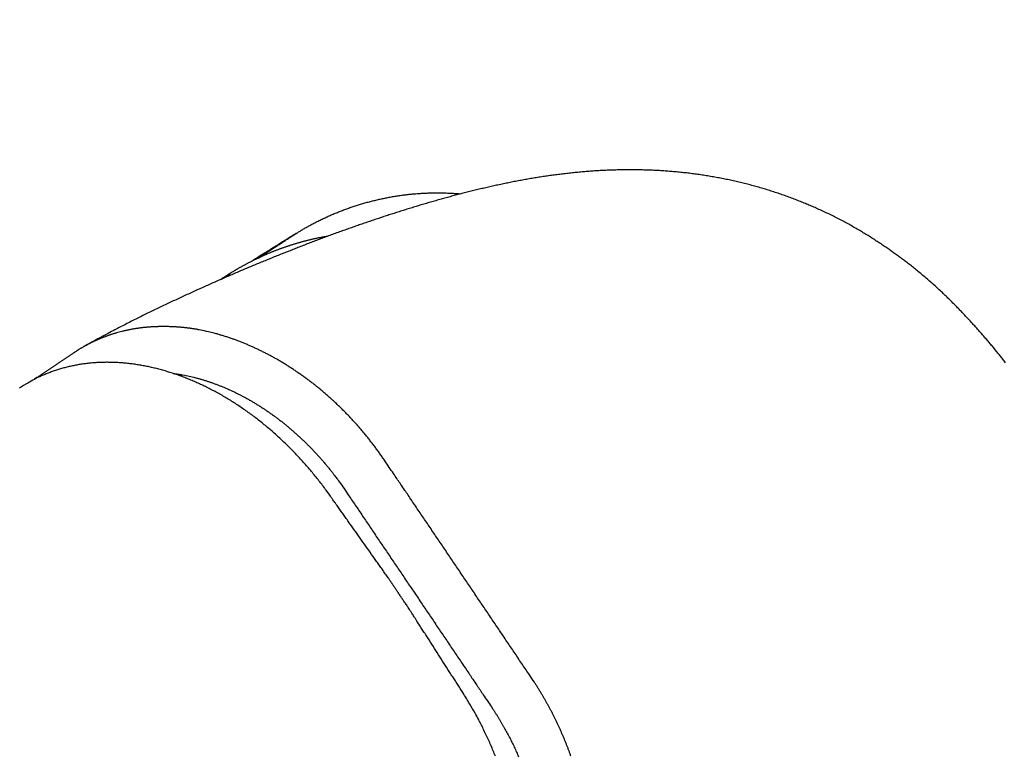
# Model space of a CAD drawing. Extents: x 138.4 to 155.7, y 15.4 to 45.
# Drawn here: x 149.3 to 149.8, y 31.9 to 32.3 of the extents above; entities that cross this region are included whole.
import ezdxf

# ---------------------------------------------------------------- set-up
doc = ezdxf.new("R2010")
doc.units = 0
doc.header["$LTSCALE"] = 0.3
doc.header["$MEASUREMENT"] = 0
doc.styles.add('ARCHITECTURAL', font='simplex.shx')
doc.dimstyles.new('DIM-MMSTACKED', dxfattribs={"dimscale": 0, "dimtxt": 0.125, "dimasz": 0.125, "dimexe": 0.063, "dimexo": 0.063, "dimgap": 0.07, "dimtad": 0, "dimtih": 1, "dimtoh": 1, "dimdec": 4, "dimzin": 4, "dimdsep": 46, "dimlunit": 4, "dimtxsty": 'ARCHITECTURAL', "dimcen": 0.02, "dimclrt": 7, "dimadec": 0, "dimazin": 0, "dimtfac": 0.75, "dimtdec": 4, "dimtmove": 2, "dimatfit": 3, "dimfxl": 0, "dimfrac": 1, "dimtolj": 1, "dimtzin": 4, "dimarcsym": 0})

# ---------------------------------------------------------------- blocks, each defined once
blk = doc.blocks.new('*D8')
at = {"color": 0, "lineweight": -2, "ltscale": 3.333333}
for p, q in [((148.362, 40.986), (151.55512, 40.986)), ((151.49212, 40.811), (151.49212, 35.53915)), ((151.49212, 29.66063), (151.49212, 34.93248)), ((148.36198, 29.48563), (151.55512, 29.48563))]:
    blk.add_line(p, q, dxfattribs=at)
at = {"color": 0, "ltscale": 3.333333}
for points in [[(151.46295, 40.811), (151.52128, 40.811), (151.49212, 40.986)], [(151.46295, 29.66063), (151.52128, 29.66063), (151.49212, 29.48563)]]:
    blk.add_solid(points, dxfattribs=at)
at = {"layer": 'Defpoints', "color": 0, "ltscale": 3.333333}
for p in [(148.299, 40.986), (148.29898, 29.48563), (151.49212, 29.48563)]:
    blk.add_point(p, dxfattribs=at)
at = {"color": 7, "ltscale": 3.333333, "insert": (151.49212, 35.23581), "char_height": 0.175, "attachment_point": 5, "style": 'ARCHITECTURAL'}
blk.add_mtext('\\A1;FRAME\\PHEIGHT', dxfattribs=at)

msp = doc.modelspace()

# ---------------------------------------------------------------- linework, layer by layer
at = {"linetype": 'Continuous'}
for points in [[(149.7872, 32.09755, 0.001666), (149.78575, 32.09939, 0.001677), (149.7843, 32.10122, 0.001674), (149.78283, 32.10303, 0.001679), (149.78136, 32.10483, 0.00169), (149.77988, 32.10661, 0.001689), (149.7784, 32.10837, 0.001671), (149.77692, 32.11011, 0.001655), (149.77543, 32.11182, 0.00163), (149.77395, 32.11352, 0.001618), (149.77246, 32.11519, 0.001604), (149.77098, 32.11683, 0.001575), (149.76951, 32.11845, 0.001517), (149.76804, 32.12005, 0.001489), (149.76657, 32.12162, 0.00146), (149.76511, 32.12317, 0.001515), (149.76361, 32.12474, 0.001606), (149.76205, 32.12635, 0.001637), (149.76044, 32.12799, 0.001716), (149.75876, 32.12968, 0.001986), (149.75697, 32.13144, 0.002408), (149.75505, 32.1333, 0.002618), (149.75298, 32.13525, 0.002918), (149.75077, 32.13729, 0.003067), (149.74849, 32.13934, 0.003413), (149.74617, 32.14136, 0.003574), (149.74386, 32.14333, 0.003438), (149.74156, 32.14523, 0.003203), (149.73934, 32.14702, 0.002841), (149.73723, 32.14868, 0.002705), (149.73523, 32.15022, 0.002452), (149.73332, 32.15167, 0.002318), (149.73142, 32.15307, 0.002045), (149.72948, 32.15449, 0.00199), (149.72747, 32.15593, 0.00233), (149.72537, 32.1574, 0.002498), (149.7232, 32.15889, 0.002631), (149.72095, 32.1604, 0.002742), (149.71863, 32.16192, 0.002908), (149.71624, 32.16345, 0.003017), (149.71379, 32.16497, 0.003167), (149.71128, 32.16648, 0.003193), (149.70874, 32.16797, 0.003164), (149.70619, 32.16942, 0.003262), (149.70359, 32.17085, 0.003366), (149.70093, 32.17227, 0.003365), (149.69821, 32.17367, 0.003426), (149.69546, 32.17504, 0.003488), (149.69268, 32.17638, 0.003602), (149.68991, 32.17766, 0.003428), (149.68722, 32.17887, 0.00303), (149.68467, 32.17997, 0.003045), (149.68216, 32.18102, 0.002861), (149.6796, 32.18206, 0.002762), (149.67694, 32.1831, 0.003033), (149.6742, 32.18414, 0.003154), (149.67138, 32.18517, 0.003337), (149.66853, 32.18616, 0.003433), (149.66565, 32.18711, 0.003436), (149.66276, 32.18803, 0.003421), (149.65985, 32.18891, 0.003354), (149.65692, 32.18975, 0.003306), (149.65398, 32.19056, 0.003275), (149.65103, 32.19132, 0.003247), (149.64807, 32.19205, 0.003215), (149.6451, 32.19274, 0.003191), (149.64213, 32.19339, 0.003169), (149.63914, 32.194, 0.003154), (149.63616, 32.19458, 0.003139), (149.63317, 32.19511, 0.003132), (149.63018, 32.19561, 0.003128), (149.62719, 32.19607, 0.003122), (149.6242, 32.19649, 0.003104), (149.62122, 32.19687, 0.003083), (149.61824, 32.19721, 0.003047), (149.61526, 32.19752, 0.003018), (149.61228, 32.19779, 0.002983), (149.60931, 32.19802, 0.002953), (149.60633, 32.19822, 0.002915), (149.60336, 32.19839, 0.002882), (149.60039, 32.19852, 0.002843), (149.59743, 32.19861, 0.002808), (149.59446, 32.19868, 0.002766), (149.5915, 32.19871, 0.00273), (149.58854, 32.1987, 0.002689), (149.58559, 32.19867, 0.002655), (149.58263, 32.1986, 0.002618), (149.57968, 32.19851, 0.002585), (149.57674, 32.19838, 0.002547), (149.57379, 32.19822, 0.002514), (149.57085, 32.19804, 0.002476), (149.56791, 32.19782, 0.002442), (149.56498, 32.19758, 0.002404), (149.56205, 32.19731, 0.002371), (149.55912, 32.19701, 0.002333), (149.5562, 32.19668, 0.0023), (149.55328, 32.19633, 0.002262), (149.55036, 32.19595, 0.002219), (149.54746, 32.19555, 0.002159), (149.54455, 32.19512, 0.002106), (149.54165, 32.19466, 0.002046), (149.53876, 32.19419, 0.001994), (149.53588, 32.19369, 0.001936), (149.533, 32.19317, 0.001886), (149.53013, 32.19263, 0.00183), (149.52727, 32.19207, 0.001781), (149.52442, 32.19149, 0.001727), (149.52158, 32.19089, 0.00168), (149.51875, 32.19027, 0.001626), (149.51593, 32.18964, 0.001581), (149.51311, 32.18899, 0.001529), (149.51032, 32.18833, 0.001484), (149.50753, 32.18765, 0.001433), (149.50475, 32.18696, 0.00139), (149.50199, 32.18626, 0.001342), (149.49924, 32.18554, 0.001301), (149.49649, 32.18481, 0.00125), (149.49375, 32.18406, 0.001217), (149.49099, 32.1833, 0.001202), (149.48823, 32.18252, 0.001188), (149.48547, 32.18173, 0.001178), (149.4827, 32.18092, 0.001164), (149.47994, 32.1801, 0.001146), (149.47719, 32.17927, 0.001089), (149.47446, 32.17843, 0.00098), (149.47174, 32.17758, 0.00092), (149.46904, 32.17673, 0.000883), (149.46636, 32.17588, 0.000858), (149.46368, 32.17501, 0.000835), (149.46101, 32.17414, 0.000804), (149.45833, 32.17326, 0.000757), (149.45563, 32.17236, 0.000754), (149.45292, 32.17145, 0.000799), (149.45019, 32.17052, 0.000842), (149.44744, 32.16957, 0.000897), (149.44467, 32.16861, 0.000934), (149.44188, 32.16762, 0.000969), (149.43906, 32.16662, 0.000967), (149.43624, 32.1656, 0.000942), (149.4334, 32.16456, 0.000934), (149.43058, 32.16352, 0.000943), (149.42776, 32.16246, 0.000927), (149.42496, 32.16141, 0.000874), (149.42218, 32.16034, 0.000801), (149.41941, 32.15927, 0.000684), (149.41664, 32.1582, 0.000609), (149.41388, 32.15712, 0.000556), (149.41112, 32.15603, 0.000551), (149.40836, 32.15494, 0.000594), (149.4056, 32.15383, 0.000625), (149.40283, 32.15272, 0.00065), (149.40007, 32.1516, 0.000673), (149.3973, 32.15047, 0.0007), (149.39452, 32.14933, 0.000722), (149.39174, 32.14817, 0.000744), (149.38895, 32.147, 0.000765), (149.38615, 32.14582, 0.000791), (149.38334, 32.14462, 0.000798), (149.38053, 32.14341, 0.00079), (149.3777, 32.14219, 0.000775), (149.37486, 32.14094, 0.00075), (149.37202, 32.13969, 0.000729), (149.36917, 32.13842, 0.00071), (149.36631, 32.13714, 0.000693), (149.36345, 32.13585, 0.000677), (149.36058, 32.13455, 0.000658), (149.35771, 32.13324, 0.000634), (149.35483, 32.13191, 0.000652), (149.35196, 32.13058, 0.000715), (149.34907, 32.12923, 0.000773), (149.34618, 32.12786, 0.00084), (149.34328, 32.12648, 0.000913), (149.34036, 32.12508, 0.001007), (149.33743, 32.12366, 0.001019), (149.33449, 32.12222, 0.000983), (149.33156, 32.12076, 0.001165), (149.32855, 32.11925, 0.001498), (149.32544, 32.11766, 0.001114), (149.32251, 32.11616, 0.000272), (149.31986, 32.11479, 0.001739), (149.31637, 32.11294, 0.003103), (149.31092, 32.10998, 0.001465), (149.30371, 32.10604)], [(149.39511, 32.15241, 0.000048), (149.39623, 32.15314, 0.0001), (149.39708, 32.15368, 0.000055), (149.39762, 32.15404, 0.000009), (149.39804, 32.15431, 0.000035), (149.3985, 32.1546, 0.000047), (149.39898, 32.15492, 0.000037), (149.39945, 32.15523, 0.000032), (149.39991, 32.15552, 0.000033), (149.40037, 32.15582, 0.000034), (149.40082, 32.15611, 0.000031), (149.40127, 32.1564, 0.00003), (149.40171, 32.15669, 0.000029), (149.40214, 32.15697, 0.000028), (149.40257, 32.15725, 0.000026), (149.403, 32.15753, 0.000025), (149.40342, 32.1578, 0.000024), (149.40383, 32.15807, 0.000023), (149.40424, 32.15833, 0.000021), (149.40464, 32.15859, 0.00002), (149.40503, 32.15885, 0.000018), (149.40541, 32.1591, 0.000017), (149.40579, 32.15935, 0.000015), (149.40617, 32.15959, 0.000014), (149.40653, 32.15983, 0.000012), (149.40689, 32.16006, 0.00001), (149.40724, 32.16029, 0.000008), (149.40758, 32.16051, 0.000006), (149.40791, 32.16073, 0.000003), (149.40823, 32.16094, 0.000002), (149.40855, 32.16115), (149.40886, 32.16135), (149.40916, 32.16154), (149.40945, 32.16173), (149.40973, 32.16191), (149.41, 32.16209), (149.41026, 32.16226, -0.000001), (149.41051, 32.16243, -0.000001), (149.41076, 32.16259, -0.000001), (149.411, 32.16274, -0.000002), (149.41123, 32.16289, -0.000002), (149.41145, 32.16303, -0.000002), (149.41166, 32.16317, -0.000002), (149.41186, 32.1633, -0.000003), (149.41206, 32.16343, -0.000003), (149.41225, 32.16356, -0.000004), (149.41243, 32.16367, -0.000004), (149.4126, 32.16379, -0.000005), (149.41277, 32.1639, -0.000005), (149.41293, 32.164, -0.000006), (149.41308, 32.1641, -0.000006), (149.41323, 32.16419, -0.000007), (149.41337, 32.16429, -0.000008), (149.4135, 32.16437, -0.000009), (149.41362, 32.16445, -0.00001), (149.41374, 32.16453, -0.000012), (149.41386, 32.1646, -0.000013), (149.41396, 32.16467, -0.000015), (149.41407, 32.16474, -0.000017), (149.41416, 32.1648, -0.00002), (149.41425, 32.16486, -0.000022), (149.41433, 32.16492, -0.000026), (149.41441, 32.16497, -0.00003), (149.41449, 32.16501, -0.000035), (149.41455, 32.16506, -0.000042), (149.41462, 32.1651, -0.000048), (149.41467, 32.16514, -0.00005), (149.41473, 32.16517, -0.000055), (149.41477, 32.1652, -0.000065), (149.41482, 32.16523, -0.00008), (149.41486, 32.16526, -0.000101), (149.41489, 32.16528, -0.000134), (149.41492, 32.1653, -0.000182), (149.41495, 32.16532, -0.000268), (149.41497, 32.16533, -0.000418), (149.41499, 32.16534, -0.000787), (149.41501, 32.16535, -0.001966), (149.41502, 32.16536), (149.41502, 32.16536, -0.003056), (149.41588, 32.1659, -0.003448), (149.41667, 32.16639, -0.001629), (149.41737, 32.16681, -0.000825), (149.41808, 32.16722, -0.001364), (149.4189, 32.16769, -0.001575), (149.41979, 32.1682, -0.001528), (149.42074, 32.16874, -0.001567), (149.42172, 32.16928, -0.001759), (149.42274, 32.16984, -0.00196), (149.42379, 32.1704, -0.002242), (149.42486, 32.17097, -0.002421), (149.42593, 32.17152, -0.002487), (149.427, 32.17206, -0.002471), (149.42807, 32.17259, -0.002321), (149.42913, 32.1731, -0.002207), (149.43018, 32.1736, -0.00211), (149.43124, 32.17408, -0.002064), (149.4323, 32.17456, -0.002071), (149.43337, 32.17502, -0.002071), (149.43445, 32.17548, -0.002063), (149.43553, 32.17594, -0.002058), (149.43661, 32.17638, -0.002056), (149.4377, 32.17681, -0.002054), (149.4388, 32.17724, -0.002051), (149.43989, 32.17766, -0.002049), (149.441, 32.17806, -0.002049), (149.4421, 32.17846, -0.002048), (149.44322, 32.17886, -0.002048), (149.44433, 32.17924, -0.002048), (149.44545, 32.17961, -0.002049), (149.44658, 32.17997, -0.002051), (149.4477, 32.18033, -0.002053), (149.44883, 32.18068, -0.002055), (149.44997, 32.18101, -0.002058), (149.4511, 32.18134, -0.002062), (149.45224, 32.18166, -0.002066), (149.45339, 32.18197, -0.00207), (149.45453, 32.18227, -0.002076), (149.45568, 32.18256, -0.002081), (149.45683, 32.18284, -0.002087), (149.45799, 32.18311, -0.002093), (149.45914, 32.18337, -0.002101), (149.4603, 32.18362, -0.002108), (149.46146, 32.18386, -0.002117), (149.46262, 32.18409, -0.002125), (149.46379, 32.18432, -0.002134), (149.46495, 32.18453, -0.002143), (149.46612, 32.18473, -0.002155), (149.46729, 32.18492, -0.002161), (149.46845, 32.1851, -0.002162), (149.46962, 32.18527, -0.002159), (149.47079, 32.18544, -0.002153), (149.47197, 32.18559, -0.002148), (149.47314, 32.18573, -0.002143), (149.47431, 32.18586, -0.002138), (149.47549, 32.18598, -0.002132), (149.47666, 32.18609, -0.002127), (149.47783, 32.18619, -0.002121), (149.47901, 32.18628, -0.002116), (149.48019, 32.18636, -0.00211), (149.48136, 32.18643, -0.002104), (149.48254, 32.18649, -0.002098), (149.48372, 32.18654, -0.002092), (149.4849, 32.18658, -0.002085), (149.48607, 32.18661, -0.002079), (149.48725, 32.18663, -0.002073), (149.48843, 32.18664, -0.002069), (149.48961, 32.18664, -0.002069), (149.49079, 32.18663, -0.002068), (149.49197, 32.18661, -0.002068), (149.49315, 32.18658, -0.002068), (149.49433, 32.18654, -0.002068), (149.49551, 32.18649, -0.002068), (149.49669, 32.18643, -0.002069), (149.49787, 32.18637, -0.002069), (149.49905, 32.18629, -0.002068), (149.50022, 32.1862), (149.5014, 32.1861)], [(149.4314, 32.16382), (149.43068, 32.1637, 0.001237), (149.42997, 32.16357, 0.001238), (149.42926, 32.16344, 0.001239), (149.42855, 32.16331, 0.00124), (149.42785, 32.16317, 0.001249), (149.42714, 32.16303, 0.001267), (149.42643, 32.16289, 0.001281), (149.42573, 32.16274, 0.001295), (149.42502, 32.16259, 0.001307), (149.42432, 32.16244, 0.001321), (149.42362, 32.16228, 0.001332), (149.42291, 32.16212, 0.001345), (149.42221, 32.16195, 0.001356), (149.42151, 32.16178, 0.001366), (149.42081, 32.1616, 0.001377), (149.42011, 32.16143, 0.001392), (149.4194, 32.16124, 0.00139), (149.4187, 32.16106, 0.001371), (149.418, 32.16087, 0.001347), (149.4173, 32.16067, 0.001312), (149.4166, 32.16047, 0.001283), (149.41591, 32.16027, 0.001255), (149.41521, 32.16007, 0.001231), (149.41451, 32.15986, 0.001204), (149.41382, 32.15965, 0.001182), (149.41313, 32.15943, 0.001157), (149.41244, 32.15921, 0.001137), (149.41175, 32.159, 0.001116), (149.41107, 32.15877, 0.001097), (149.41039, 32.15855, 0.001073), (149.40971, 32.15832, 0.001086), (149.40903, 32.15809, 0.001135), (149.40836, 32.15786, 0.001181), (149.40769, 32.15762, 0.001235), (149.40702, 32.15739, 0.001279), (149.40635, 32.15714, 0.001326), (149.40569, 32.1569, 0.001365), (149.40502, 32.15665, 0.001407), (149.40436, 32.1564, 0.001441), (149.40369, 32.15614, 0.001476), (149.40302, 32.15588, 0.001504), (149.40236, 32.15561, 0.001537), (149.40169, 32.15533, 0.001526), (149.40102, 32.15506, 0.001478), (149.40035, 32.15477, 0.001434), (149.39968, 32.15449, 0.001386), (149.39901, 32.15419, 0.001347), (149.39834, 32.1539, 0.001308), (149.39768, 32.1536, 0.001276), (149.39701, 32.1533, 0.001242), (149.39635, 32.15299, 0.001216), (149.39569, 32.15268, 0.001188), (149.39504, 32.15238, 0.001166), (149.39439, 32.15206, 0.001143), (149.39374, 32.15175, 0.001127), (149.3931, 32.15144, 0.001109), (149.39246, 32.15112, 0.001097), (149.39183, 32.15081, 0.001084), (149.39121, 32.15049, 0.001077), (149.39059, 32.15018, 0.001069), (149.38998, 32.14986, 0.001067), (149.38938, 32.14955, 0.001063), (149.38878, 32.14923, 0.001067), (149.3882, 32.14892, 0.001071), (149.38762, 32.14861, 0.001078), (149.38706, 32.1483, 0.001081), (149.3865, 32.148, 0.001105), (149.38596, 32.1477, 0.001142), (149.38542, 32.1474, 0.001137), (149.3849, 32.1471, 0.001089), (149.38439, 32.14681, 0.001225), (149.38389, 32.14652, 0.001499), (149.3834, 32.14623, 0.001203), (149.38294, 32.14596, 0.000451), (149.38253, 32.14571, 0.001751), (149.38205, 32.14541, 0.003326), (149.38134, 32.14497, 0.001818), (149.38044, 32.1444), (149.3803, 32.14431), (149.38017, 32.14423), (149.38004, 32.14415), (149.3799, 32.14406), (149.37977, 32.14398), (149.37964, 32.1439), (149.3795, 32.14381), (149.37937, 32.14373), (149.37924, 32.14364), (149.3791, 32.14356), (149.37897, 32.14348), (149.37883, 32.14339), (149.3787, 32.14331), (149.37857, 32.14323), (149.37843, 32.14314), (149.3783, 32.14306), (149.37817, 32.14297), (149.37803, 32.14289), (149.3779, 32.14281), (149.37777, 32.14272), (149.37763, 32.14264), (149.3775, 32.14255), (149.37736, 32.14247), (149.37723, 32.14239), (149.3771, 32.1423), (149.37696, 32.14222), (149.37683, 32.14214), (149.3767, 32.14205), (149.37656, 32.14197), (149.37643, 32.14188), (149.3763, 32.1418), (149.37616, 32.14172), (149.37602, 32.14163), (149.37589, 32.14155), (149.37578, 32.14148), (149.37563, 32.14138), (149.3754, 32.14124), (149.37509, 32.14105)], [(149.35043, 32.09192), (149.35054, 32.0919, -0.000305), (149.35066, 32.09189, -0.000305), (149.35077, 32.09187, -0.000305), (149.35089, 32.09186, -0.000304), (149.351, 32.09184, -0.000304), (149.35112, 32.09183, -0.000303), (149.35123, 32.09181, -0.000303), (149.35135, 32.0918, -0.000302), (149.35146, 32.09178, -0.000302), (149.35158, 32.09176, -0.000302), (149.35169, 32.09175, -0.000302), (149.35181, 32.09173, -0.000301), (149.35192, 32.09172, -0.000301), (149.35204, 32.0917, -0.000301), (149.35215, 32.09168, -0.000301), (149.35227, 32.09167, -0.0003), (149.35238, 32.09165, -0.0003), (149.3525, 32.09163, -0.0003), (149.35261, 32.09161, -0.0003), (149.35273, 32.0916, -0.0003), (149.35284, 32.09158, -0.0003), (149.35295, 32.09156, -0.0003), (149.35307, 32.09154, -0.0003), (149.35318, 32.09153, -0.000301), (149.3533, 32.09151, -0.0003), (149.35341, 32.09149, -0.000298), (149.35353, 32.09147, -0.000301), (149.35364, 32.09145, -0.000307), (149.35376, 32.09143, -0.000298), (149.35387, 32.09142, -0.000279), (149.35398, 32.0914, -0.000308), (149.3541, 32.09138, -0.000367), (149.35421, 32.09136, -0.000279), (149.35433, 32.09134, -0.000096), (149.35442, 32.09132, -0.000394), (149.35455, 32.0913, -0.00068), (149.35475, 32.09127, -0.000333), (149.35501, 32.09122), (149.35656, 32.09093, -0.004269), (149.35812, 32.09062, -0.004234), (149.35969, 32.09027, -0.00418), (149.36125, 32.0899, -0.004114), (149.36282, 32.0895, -0.004054), (149.36439, 32.08907, -0.004), (149.36596, 32.08861, -0.003947), (149.36754, 32.08813, -0.003895), (149.36911, 32.08762, -0.003845), (149.37068, 32.08708, -0.003798), (149.37225, 32.08652, -0.003752), (149.37383, 32.08593, -0.003709), (149.3754, 32.08531, -0.003667), (149.37697, 32.08467, -0.003627), (149.37853, 32.084, -0.003589), (149.3801, 32.08331, -0.003553), (149.38166, 32.08259, -0.003518), (149.38322, 32.08184, -0.003486), (149.38477, 32.08107, -0.003455), (149.38633, 32.08028, -0.003426), (149.38787, 32.07946, -0.003398), (149.38942, 32.07861, -0.003373), (149.39095, 32.07774, -0.003348), (149.39249, 32.07685, -0.003325), (149.39401, 32.07593, -0.003304), (149.39553, 32.07499, -0.003287), (149.39704, 32.07403, -0.003266), (149.39855, 32.07304, -0.003244), (149.40005, 32.07203, -0.003236), (149.40154, 32.07099, -0.003248), (149.40302, 32.06994, -0.003248), (149.40449, 32.06885, -0.003245), (149.40596, 32.06775, -0.003223), (149.40741, 32.06662, -0.003185), (149.40886, 32.06548, -0.003154), (149.41029, 32.06431, -0.003128), (149.41172, 32.06311, -0.003104), (149.41313, 32.0619, -0.00308), (149.41453, 32.06067, -0.003058), (149.41592, 32.05942, -0.003038), (149.4173, 32.05814, -0.003019), (149.41867, 32.05685, -0.003001), (149.42002, 32.05554, -0.002988), (149.42136, 32.05421, -0.00298), (149.42269, 32.05286, -0.00296), (149.424, 32.05149, -0.002932), (149.4253, 32.0501, -0.002948), (149.42658, 32.0487, -0.003001), (149.42786, 32.04727, -0.002909), (149.42911, 32.04584, -0.002711), (149.43034, 32.0444, -0.002991), (149.43157, 32.04292, -0.003568), (149.43281, 32.04138, -0.002703), (149.43397, 32.03993, -0.000915), (149.43501, 32.03861, -0.003824), (149.4363, 32.03688, -0.006605), (149.43824, 32.03418, -0.003228), (149.44075, 32.03062), (149.44267, 32.02778, 0.00002), (149.44458, 32.02494, 0.00002), (149.4465, 32.0221, 0.00002), (149.44842, 32.01926, 0.000018), (149.45034, 32.01641, 0.000017), (149.45225, 32.01357, 0.000015), (149.45417, 32.01073, 0.000014), (149.45609, 32.00789, 0.000013), (149.45801, 32.00505, 0.000012), (149.45992, 32.00221, 0.000011), (149.46184, 31.99937, 0.000009), (149.46376, 31.99653, 0.000008), (149.46568, 31.99369, 0.000007), (149.4676, 31.99085, 0.000006), (149.46952, 31.98801, 0.000005), (149.47144, 31.98517, 0.000003), (149.47335, 31.98233, 0.000002), (149.47527, 31.97949), (149.47719, 31.97665), (149.47911, 31.97381, -0.000001), (149.48103, 31.97097, -0.000003), (149.48295, 31.96813, -0.000004), (149.48487, 31.96529, -0.000005), (149.48679, 31.96245, -0.000006), (149.4887, 31.95961, -0.000007), (149.49062, 31.95677, -0.000009), (149.49254, 31.95393, -0.00001), (149.49446, 31.95108, -0.000011), (149.49638, 31.94824, -0.000012), (149.4983, 31.9454, -0.000012), (149.5002, 31.94258, -0.000015), (149.50213, 31.93972, -0.00002), (149.50411, 31.93679, -0.000016), (149.50597, 31.93404, -0.000003), (149.50764, 31.93155, -0.000026), (149.5098, 31.92835, -0.00005), (149.51312, 31.92343, -0.000025), (149.51747, 31.91698), (149.51826, 31.9158, -0.002245), (149.51904, 31.9146, -0.002249), (149.51981, 31.91339, -0.002246), (149.52057, 31.91218, -0.002239), (149.52132, 31.91097, -0.002234), (149.52206, 31.90975, -0.00223), (149.52279, 31.90852, -0.002228), (149.5235, 31.90728, -0.002225), (149.52421, 31.90604, -0.002223), (149.5249, 31.9048, -0.002222), (149.52558, 31.90354, -0.002222), (149.52625, 31.90229, -0.002222), (149.52691, 31.90103, -0.002223), (149.52755, 31.89976, -0.002224), (149.52819, 31.89849, -0.002226), (149.52881, 31.89722, -0.002229), (149.52942, 31.89594, -0.002232), (149.53002, 31.89466, -0.002236), (149.5306, 31.89337, -0.002241), (149.53117, 31.89208, -0.002247), (149.53173, 31.89079, -0.002253)], [(149.37582, 32.14137, 0.000107), (149.37618, 32.1416, 0.000234), (149.37645, 32.14177, 0.000139), (149.37662, 32.14188, 0.000026), (149.37675, 32.14196, 0.000095), (149.37688, 32.14205, 0.000132), (149.37703, 32.14215, 0.000109), (149.37716, 32.14223, 0.000099), (149.3773, 32.14232, 0.000108), (149.37742, 32.1424, 0.000113), (149.37755, 32.14249, 0.000111), (149.37767, 32.14257, 0.000111), (149.37779, 32.14265, 0.000113), (149.37791, 32.14272, 0.000115), (149.37803, 32.1428, 0.000114), (149.37814, 32.14287, 0.000118), (149.37824, 32.14294, 0.000124), (149.37835, 32.14301, 0.000129), (149.37845, 32.14308, 0.000129), (149.37855, 32.14314, 0.000131), (149.37865, 32.1432, 0.00013), (149.37874, 32.14327, 0.000131), (149.37883, 32.14333, 0.00013), (149.37892, 32.14338, 0.000131), (149.379, 32.14344, 0.00013), (149.37909, 32.14349, 0.000131), (149.37917, 32.14355, 0.000129), (149.37924, 32.1436, 0.00013), (149.37932, 32.14365, 0.000128), (149.37939, 32.1437, 0.000128), (149.37946, 32.14374, 0.000125), (149.37952, 32.14379, 0.000125), (149.37959, 32.14383, 0.000121), (149.37965, 32.14387, 0.00012), (149.37971, 32.14391, 0.000116), (149.37976, 32.14395, 0.000113), (149.37982, 32.14398, 0.000107), (149.37987, 32.14402, 0.000103), (149.37992, 32.14405, 0.000095), (149.37996, 32.14408, 0.000089), (149.38001, 32.14411, 0.000078), (149.38005, 32.14414, 0.000068), (149.38009, 32.14417, 0.000053), (149.38013, 32.14419, 0.000038), (149.38016, 32.14421, 0.000017), (149.3802, 32.14424, -0.000007), (149.38023, 32.14426, -0.00004), (149.38026, 32.14428, -0.000078), (149.38028, 32.14429, -0.00013), (149.38031, 32.14431, -0.000195), (149.38033, 32.14433, -0.000286), (149.38035, 32.14434, -0.000406), (149.38037, 32.14435, -0.000574), (149.38038, 32.14436, -0.000837), (149.3804, 32.14437, -0.001264), (149.38041, 32.14438, -0.001928), (149.38042, 32.14439, -0.003072), (149.38043, 32.14439), (149.38044, 32.1444)], [(149.55914, 31.89121, 0.00222), (149.5586, 31.8927, 0.002212), (149.55805, 31.8942, 0.002206), (149.55749, 31.89568, 0.0022), (149.55691, 31.89717, 0.002195), (149.55631, 31.89865, 0.00219), (149.55571, 31.90013, 0.002187), (149.55509, 31.90161, 0.002183), (149.55445, 31.90308, 0.002181), (149.5538, 31.90455, 0.002178), (149.55314, 31.90602, 0.002177), (149.55246, 31.90748, 0.002176), (149.55177, 31.90894, 0.002176), (149.55107, 31.91039, 0.002176), (149.55035, 31.91184, 0.002177), (149.54962, 31.91328, 0.002179), (149.54888, 31.91472, 0.002181), (149.54813, 31.91615, 0.002183), (149.54736, 31.91758, 0.002187), (149.54657, 31.919, 0.00219), (149.54578, 31.92041, 0.002195), (149.54497, 31.92182, 0.0022), (149.54415, 31.92322, 0.002205), (149.54332, 31.92462, 0.002212), (149.54247, 31.926, 0.002222), (149.54161, 31.92739, 0.002225), (149.54074, 31.92876, 0.00222), (149.53986, 31.93012), (149.53896, 31.93148), (149.53705, 31.93432, -0.000011), (149.53513, 31.93717, -0.000012), (149.53321, 31.94001, -0.000011), (149.5313, 31.94285, -0.000008), (149.52938, 31.94569, -0.000006), (149.52746, 31.94853, -0.000004), (149.52555, 31.95138, -0.000003), (149.52363, 31.95422), (149.52172, 31.95706, 0.000001), (149.5198, 31.9599, 0.000004), (149.51788, 31.96275, 0.000005), (149.51597, 31.96559, 0.000007), (149.51405, 31.96843, 0.000009), (149.51213, 31.97127, 0.000011), (149.51022, 31.97411, 0.000013), (149.5083, 31.97696, 0.000015), (149.50638, 31.9798, 0.000017), (149.50447, 31.98264, 0.000019), (149.50255, 31.98548, 0.000021), (149.50063, 31.98832, 0.000023), (149.49871, 31.99116, 0.000025), (149.4968, 31.994, 0.000027), (149.49488, 31.99684, 0.000029), (149.49296, 31.99968, 0.000031), (149.49104, 32.00252, 0.000033), (149.48912, 32.00536, 0.000035), (149.4872, 32.0082, 0.000037), (149.48528, 32.01104, 0.00004), (149.48335, 32.01389, 0.000041), (149.48144, 32.01672, 0.000039), (149.47953, 32.01953, 0.000046), (149.47759, 32.02239, 0.000059), (149.47561, 32.02532, 0.000045), (149.47375, 32.02807, 0.000012), (149.47206, 32.03055, 0.00007), (149.4699, 32.03374, 0.000129), (149.46656, 32.03865, 0.000064), (149.46219, 32.04508), (149.46098, 32.04689, 0.003095), (149.45974, 32.04868, 0.003106), (149.45848, 32.05046, 0.0031), (149.4572, 32.05223, 0.003078), (149.4559, 32.05397, 0.003065), (149.45457, 32.0557, 0.003054), (149.45323, 32.05741, 0.003045), (149.45187, 32.0591, 0.003035), (149.45049, 32.06078, 0.003028), (149.44909, 32.06243, 0.003022), (149.44767, 32.06407, 0.003018), (149.44623, 32.06569, 0.003014), (149.44478, 32.06728, 0.003013), (149.44331, 32.06886, 0.003012), (149.44182, 32.07042, 0.003013), (149.44031, 32.07195, 0.003015), (149.43879, 32.07347, 0.00302), (149.43726, 32.07496, 0.003025), (149.43571, 32.07643, 0.003032), (149.43414, 32.07788, 0.00304), (149.43257, 32.07931, 0.00305), (149.43097, 32.08071, 0.003061), (149.42937, 32.08209, 0.003075), (149.42775, 32.08345, 0.003089), (149.42612, 32.08479, 0.003106), (149.42448, 32.08609, 0.003123), (149.42282, 32.08738, 0.003143), (149.42116, 32.08864, 0.003166), (149.41948, 32.08987, 0.003187), (149.4178, 32.09108, 0.003204), (149.4161, 32.09226, 0.003213), (149.4144, 32.09342, 0.003209), (149.41269, 32.09455, 0.003212), (149.41096, 32.09566, 0.003218), (149.40923, 32.09674, 0.003227), (149.4075, 32.09779, 0.003234), (149.40575, 32.09881, 0.003245), (149.404, 32.09981, 0.003255), (149.40225, 32.10078, 0.00327), (149.40048, 32.10173, 0.003284), (149.39872, 32.10265, 0.003301), (149.39695, 32.10354, 0.003317), (149.39517, 32.1044, 0.00334), (149.39339, 32.10523, 0.003367), (149.39161, 32.10604, 0.003384), (149.38983, 32.10682, 0.003387), (149.38804, 32.10757, 0.003445), (149.38626, 32.10829, 0.003544), (149.38447, 32.10898, 0.003477), (149.38268, 32.10965, 0.003276), (149.38091, 32.11028, 0.00365), (149.37911, 32.11089, 0.004403), (149.37727, 32.11148, 0.003386), (149.37554, 32.11201, 0.001168), (149.37398, 32.11248, 0.004841), (149.37198, 32.11302, 0.008546), (149.36892, 32.11375, 0.004269), (149.36491, 32.11466), (149.36415, 32.1148, 0.001699), (149.36338, 32.11494, 0.001706), (149.36262, 32.11506, 0.001711), (149.36186, 32.11518, 0.001712), (149.3611, 32.1153, 0.001715), (149.36033, 32.11541, 0.001718), (149.35957, 32.11552, 0.001721), (149.35881, 32.11562, 0.001724), (149.35805, 32.11571, 0.001728), (149.3573, 32.1158, 0.001731), (149.35654, 32.11588, 0.001736), (149.35578, 32.11596, 0.001739), (149.35502, 32.11604, 0.001744), (149.35427, 32.1161, 0.001748), (149.35352, 32.11617, 0.001753), (149.35276, 32.11622, 0.001758), (149.35201, 32.11627, 0.001763), (149.35126, 32.11632, 0.001768), (149.35051, 32.11636, 0.001774), (149.34976, 32.11639, 0.001779), (149.34901, 32.11642, 0.001785), (149.34827, 32.11645, 0.001791), (149.34752, 32.11647, 0.001797), (149.34678, 32.11648, 0.001804), (149.34604, 32.11649, 0.00181), (149.3453, 32.11649, 0.001816), (149.34456, 32.11649, 0.001825), (149.34383, 32.11648, 0.001834), (149.34309, 32.11646, 0.001838), (149.34236, 32.11644, 0.001835), (149.34163, 32.11642, 0.001835), (149.3409, 32.11639, 0.001835), (149.34017, 32.11635, 0.001844), (149.33944, 32.11631, 0.001859), (149.33872, 32.11627, 0.001873), (149.338, 32.11622, 0.001884), (149.33728, 32.11616, 0.001897), (149.33657, 32.1161, 0.001909), (149.33585, 32.11603, 0.001922), (149.33514, 32.11596, 0.001934), (149.33443, 32.11588, 0.001946), (149.33372, 32.1158, 0.001957), (149.33302, 32.11571, 0.00197), (149.33232, 32.11561, 0.001986), (149.33162, 32.11551, 0.001993), (149.33092, 32.11541, 0.001992), (149.33022, 32.1153, 0.002021), (149.32953, 32.11518, 0.002075), (149.32884, 32.11506, 0.002027), (149.32815, 32.11493, 0.001902), (149.32747, 32.1148, 0.002112), (149.32678, 32.11466, 0.002534), (149.32608, 32.11452, 0.001932), (149.32542, 32.11437, 0.000659), (149.32483, 32.11424, 0.002747), (149.32407, 32.11406, 0.004774), (149.32291, 32.11376, 0.002347), (149.3214, 32.11337), (149.32079, 32.1132, 0.001971), (149.32019, 32.11302, 0.001973), (149.31958, 32.11284, 0.001973), (149.31898, 32.11265, 0.001974), (149.31838, 32.11246, 0.001974), (149.31779, 32.11227, 0.001974), (149.31719, 32.11207, 0.001975), (149.31659, 32.11186, 0.001975), (149.316, 32.11165, 0.001976), (149.31541, 32.11144, 0.001976), (149.31482, 32.11122, 0.001977), (149.31423, 32.111, 0.001977), (149.31365, 32.11077, 0.001977), (149.31306, 32.11054, 0.001978), (149.31248, 32.1103, 0.001978), (149.3119, 32.11006, 0.001979), (149.31132, 32.10981, 0.001979), (149.31075, 32.10956, 0.00198), (149.31017, 32.10931, 0.00198), (149.3096, 32.10905, 0.001981), (149.30903, 32.10878, 0.001981), (149.30846, 32.10851, 0.001981), (149.30789, 32.10824, 0.001983), (149.30733, 32.10796, 0.001987), (149.30677, 32.10768, 0.001983), (149.30621, 32.10739, 0.001971), (149.30565, 32.1071, 0.001989), (149.3051, 32.1068, 0.00203), (149.30454, 32.1065, 0.001973), (149.30399, 32.10619, 0.001842), (149.30345, 32.10589, 0.002034), (149.3029, 32.10557, 0.002427), (149.30234, 32.10524, 0.001841), (149.30181, 32.10493, 0.000628), (149.30134, 32.10464, 0.002601), (149.30073, 32.10426, 0.004479), (149.29981, 32.10367, 0.002187), (149.29861, 32.10289), (149.29809, 32.10254, 0.000013), (149.29757, 32.10219, 0.000013), (149.29705, 32.10185, 0.000013), (149.29653, 32.1015, 0.000013), (149.29601, 32.10115, 0.000012), (149.29549, 32.1008, 0.000012), (149.29497, 32.10045, 0.000011), (149.29445, 32.1001, 0.000011), (149.29394, 32.09975, 0.000011), (149.29342, 32.09941, 0.00001), (149.29289, 32.09906, 0.00001), (149.29237, 32.09871, 0.00001), (149.29185, 32.09836, 0.000009), (149.29133, 32.09801, 0.000009), (149.29081, 32.09766, 0.000009), (149.29029, 32.09731, 0.000008), (149.28977, 32.09696, 0.000008), (149.28925, 32.09661, 0.000008), (149.28873, 32.09626, 0.000007), (149.28821, 32.09591, 0.000007), (149.28769, 32.09556, 0.000007), (149.28717, 32.09521, 0.000006), (149.28665, 32.09486, 0.000006), (149.28613, 32.09451, 0.000006), (149.28561, 32.09416, 0.000005), (149.28509, 32.09381, 0.000005), (149.28457, 32.09346, 0.000005), (149.28404, 32.09311, 0.000004), (149.28352, 32.09276, 0.000004), (149.283, 32.09241, 0.000003), (149.28248, 32.09207, 0.000003), (149.28196, 32.09171, 0.000003), (149.28142, 32.09135, 0.000002), (149.28092, 32.09101, 0.000001), (149.28046, 32.0907, 0.000002), (149.27987, 32.09031, 0.000002), (149.27897, 32.0897), (149.27779, 32.08891)], [(149.51952, 31.89116, 0.004306), (149.51836, 31.89403, 0.00415), (149.51716, 31.89689, 0.003849), (149.51592, 31.89972, 0.00422), (149.51459, 31.90257, 0.005003), (149.51318, 31.90547, 0.00378), (149.51183, 31.90819, 0.001288), (149.51058, 31.91064, 0.005315), (149.50888, 31.91373, 0.009148), (149.50611, 31.91843, 0.004464), (149.50242, 31.92454), (149.50171, 31.92564, -0.000002), (149.501, 31.92675, -0.000002), (149.50029, 31.92785, -0.000002), (149.49958, 31.92895, -0.000002), (149.49888, 31.93006, -0.000002), (149.49817, 31.93116, -0.000001), (149.49746, 31.93226, -0.000001), (149.49675, 31.93337, -0.000001), (149.49604, 31.93447, -0.000001), (149.49533, 31.93558), (149.49463, 31.93668), (149.49392, 31.93778), (149.49321, 31.93889), (149.4925, 31.93999), (149.49179, 31.94109), (149.49108, 31.9422), (149.49038, 31.9433), (149.48967, 31.94441), (149.48896, 31.94551), (149.48825, 31.94661), (149.48754, 31.94772), (149.48684, 31.94882), (149.48613, 31.94992), (149.48542, 31.95103), (149.48471, 31.95213), (149.484, 31.95324), (149.48329, 31.95434, 0.000001), (149.48259, 31.95544, 0.000001), (149.48188, 31.95655, 0.000001), (149.48117, 31.95765, 0.000001), (149.48047, 31.95875, 0.000002), (149.47975, 31.95986, 0.000002), (149.47902, 31.961, 0.000002), (149.47834, 31.96207), (149.47772, 31.96303, 0.000003), (149.47692, 31.96427, 0.000005), (149.47569, 31.96618, 0.000003), (149.47409, 31.96869), (149.47381, 31.9691), (149.47353, 31.96952), (149.47325, 31.96993), (149.47297, 31.97035), (149.47269, 31.97076), (149.47241, 31.97117), (149.47213, 31.97159), (149.47185, 31.972), (149.47157, 31.97242), (149.47129, 31.97283), (149.47101, 31.97325), (149.47073, 31.97366, -0.000001), (149.47045, 31.97408, -0.000001), (149.47017, 31.97449, -0.000001), (149.46989, 31.97491, -0.000001), (149.46961, 31.97532, -0.000001), (149.46933, 31.97573, -0.000001), (149.46905, 31.97615, -0.000001), (149.46877, 31.97656, -0.000001), (149.4685, 31.97698, -0.000001), (149.46822, 31.97739, -0.000002), (149.46794, 31.97781, -0.000002), (149.46766, 31.97822, -0.000002), (149.46738, 31.97864, -0.000002), (149.4671, 31.97905, -0.000002), (149.46682, 31.97947, -0.000002), (149.46654, 31.97988, -0.000002), (149.46626, 31.98029, -0.000002), (149.46598, 31.98071, -0.000002), (149.4657, 31.98112, -0.000002), (149.46542, 31.98153, -0.000002), (149.46514, 31.98195, -0.000003), (149.46485, 31.98238, -0.000002), (149.46458, 31.98278), (149.46434, 31.98314, -0.000003), (149.46402, 31.98361, -0.000006), (149.46354, 31.98433, -0.000003), (149.4629, 31.98527), (149.46215, 31.98634, 0.000002), (149.46139, 31.98741, 0.000002), (149.46063, 31.98848, 0.000002), (149.45987, 31.98955, 0.000002), (149.45911, 31.99062, 0.000002), (149.45836, 31.99169, 0.000001), (149.4576, 31.99276, 0.000001), (149.45684, 31.99383, 0.000001), (149.45608, 31.9949, 0.000001), (149.45532, 31.99597), (149.45457, 31.99704), (149.45381, 31.99811), (149.45305, 31.99918), (149.45229, 32.00025), (149.45153, 32.00132), (149.45077, 32.00239), (149.45002, 32.00346), (149.44926, 32.00453), (149.4485, 32.0056), (149.44774, 32.00667), (149.44698, 32.00774), (149.44623, 32.00881), (149.44547, 32.00988), (149.44471, 32.01095), (149.44395, 32.01202), (149.44319, 32.01309, -0.000001), (149.44244, 32.01416, -0.000001), (149.44168, 32.01523, -0.000001), (149.44092, 32.0163, -0.000001), (149.44016, 32.01737, -0.000001), (149.43941, 32.01843, -0.000002), (149.43865, 32.01951, -0.000002), (149.43786, 32.02062, -0.000002), (149.43713, 32.02165), (149.43647, 32.02259, -0.000003), (149.43561, 32.02379, -0.000005), (149.4343, 32.02565, -0.000003), (149.43258, 32.02807), (149.43074, 32.03063, 0.004071), (149.42886, 32.03316, 0.004085), (149.42694, 32.03565, 0.004081), (149.42498, 32.03811, 0.004066), (149.42298, 32.04053, 0.004062), (149.42095, 32.04292, 0.004063), (149.41888, 32.04527, 0.004069), (149.41678, 32.04759, 0.004078), (149.41464, 32.04986, 0.004092), (149.41247, 32.05209, 0.00411), (149.41027, 32.05428, 0.004133), (149.40804, 32.05643, 0.00416), (149.40578, 32.05853, 0.004192), (149.4035, 32.06059, 0.004228), (149.40118, 32.0626, 0.00427), (149.39885, 32.06456, 0.004316), (149.39649, 32.06648, 0.004368), (149.3941, 32.06834, 0.004424), (149.3917, 32.07015, 0.004465), (149.38927, 32.07191, 0.004484), (149.38683, 32.07361, 0.004511), (149.38437, 32.07527, 0.004537), (149.38189, 32.07687, 0.004571), (149.3794, 32.07841, 0.004606), (149.37689, 32.0799, 0.004648), (149.37437, 32.08133, 0.004692), (149.37184, 32.08271, 0.004743), (149.3693, 32.08403, 0.004796), (149.36675, 32.08529, 0.004857), (149.3642, 32.08649, 0.004919), (149.36164, 32.08763, 0.004991), (149.35907, 32.08872, 0.005067), (149.3565, 32.08974, 0.005143), (149.35393, 32.0907, 0.005211), (149.35136, 32.09161, 0.005275), (149.34879, 32.09245, 0.005324), (149.34622, 32.09322, 0.005384), (149.34365, 32.09394, 0.005444), (149.34109, 32.0946, 0.005512), (149.33853, 32.09519, 0.005578), (149.33598, 32.09573, 0.005653), (149.33344, 32.0962, 0.005726), (149.33091, 32.0966, 0.005808), (149.32838, 32.09695, 0.005888), (149.32587, 32.09723, 0.005976), (149.32337, 32.09746, 0.006065), (149.32088, 32.09761, 0.006159), (149.31841, 32.09771, 0.006252), (149.31595, 32.09774, 0.006355), (149.31351, 32.09771, 0.006462), (149.31109, 32.09762, 0.006556), (149.30869, 32.09746, 0.006629), (149.3063, 32.09724, 0.006702), (149.30394, 32.09696, 0.006761), (149.3016, 32.09661, 0.006801), (149.29929, 32.09621, 0.006812), (149.297, 32.09574, 0.006926), (149.29473, 32.09521, 0.007117), (149.29249, 32.09462, 0.006971), (149.29028, 32.09397, 0.006554), (149.28811, 32.09327, 0.007278), (149.28594, 32.09249, 0.008739), (149.28375, 32.09162, 0.006684), (149.28171, 32.09077, 0.002294), (149.27989, 32.08998, 0.009489), (149.27762, 32.08882, 0.016527), (149.27422, 32.08688, 0.008122), (149.26984, 32.08423)]]:
    msp.add_lwpolyline(points, format="xyb", dxfattribs=at)
msp.add_lwpolyline([(149.41502, 32.16536), (149.41442, 32.16499), (149.41383, 32.16462), (149.41324, 32.16425), (149.41265, 32.16388), (149.41205, 32.16351), (149.41146, 32.16314), (149.41087, 32.16277), (149.41028, 32.1624), (149.40968, 32.16203), (149.40909, 32.16166), (149.4085, 32.16129), (149.40791, 32.16092), (149.40731, 32.16055), (149.40672, 32.16017), (149.40613, 32.1598), (149.40554, 32.15943), (149.40495, 32.15906), (149.40435, 32.15869), (149.40376, 32.15832), (149.40317, 32.15795), (149.40258, 32.15758), (149.40198, 32.15721), (149.40139, 32.15684), (149.4008, 32.15647), (149.40021, 32.1561), (149.39961, 32.15573), (149.39902, 32.15536), (149.39843, 32.15499), (149.39784, 32.15462), (149.39724, 32.15425), (149.39666, 32.15388), (149.39606, 32.15351), (149.39545, 32.15313), (149.39487, 32.15277), (149.39436, 32.15245), (149.39369, 32.15203), (149.39266, 32.15139), (149.39132, 32.15055)], dxfattribs=at)

# ---------------------------------------------------------------- dimensions: what is measured, and where the dimension line sits
at = {"ltscale": 3.333333}
dim = msp.add_linear_dim(base=(151.49212, 29.48563), p1=(148.299, 40.986), p2=(148.29898, 29.48563), angle=90, text='FRAME\\PHEIGHT', dimstyle='DIM-MMSTACKED', override={"dimscale": 1, "dimtxt": 0.175, "dimasz": 0.175, "dimdec": 3, "dimpost": '\\X', "dimtfac": 1, "dimtmove": 0, "dimtzin": 0}, dxfattribs=at)
dim.commit()
dim.dimension.update_dxf_attribs({"geometry": '*D8', "text_midpoint": (151.49212, 35.23581)})

doc.saveas('drawing.dxf')
